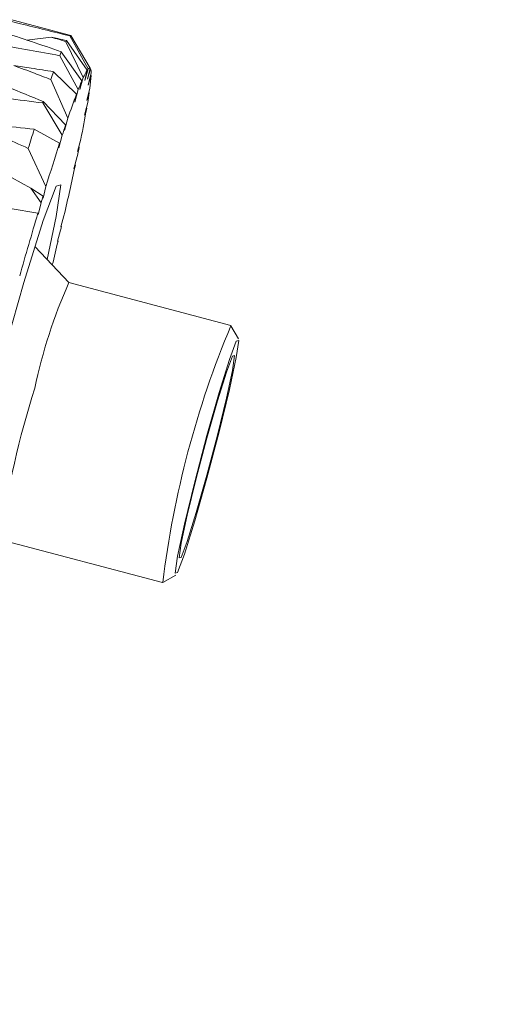
# Model space of a CAD drawing. Units: millimetres. Extents: x 0 to 667, y -1 to 558.
# Drawn here: x 94 to 97, y 181 to 185 of the extents above; entities that cross this region are included whole.
import ezdxf

# ---------------------------------------------------------------- set-up
doc = ezdxf.new("R2010")
doc.units = ezdxf.units.MM
doc.layers.add('图框', color=179, linetype='Continuous')
doc.styles.add('SLDTEXTSTYLE1', font='TXT', dxfattribs={"width": 0.7})
doc.dimstyles.new('SLDDIMSTYLE0', dxfattribs={"dimtxt": 4, "dimasz": 3, "dimexe": 0, "dimexo": 0.0625, "dimgap": 1, "dimtad": 2, "dimlfac": 2, "dimrnd": 1e-09, "dimzin": 12, "dimdsep": 46, "dimtxsty": 'SLDTEXTSTYLE1', "dimsah": 1, "dimcen": 0.09, "dimadec": 0, "dimazin": 3, "dimtfac": 1, "dimtofl": 0, "dimtmove": 0, "dimatfit": 3, "dimfxl": 0, "dimfrac": 2, "dimtolj": 1, "dimtzin": 12, "dimarcsym": 0})

# ---------------------------------------------------------------- blocks, each defined once
blk = doc.blocks.new('_D_2')
at = {"layer": '图框'}
for p, q in [((97.8548, 254.4925), (55.141, 254.4925)), ((58.141, 180.7512), (58.141, 254.4925)), ((92.1178, 180.7512), (55.141, 180.7512))]:
    blk.add_line(p, q, dxfattribs=at)
for points in [[(58.141, 254.4925), (57.633, 251.4925), (58.649, 251.4925)], [(58.141, 180.7512), (58.649, 183.7512), (57.633, 183.7512)]]:
    blk.add_solid(points, dxfattribs=at)
at = {"layer": '图框', "insert": (52.9847, 210.9107), "char_height": 4, "attachment_point": 1, "rotation": 90, "style": 'SLDTEXTSTYLE1'}
blk.add_mtext('147.48', dxfattribs=at)
blk = doc.blocks.new('_D_9')
at = {"layer": '图框'}
for p, q in [((97.8548, 254.4925), (47.0196, 254.4925)), ((50.0196, 159.2013), (50.0196, 254.4925)), ((118.2661, 159.2013), (47.0196, 159.2013))]:
    blk.add_line(p, q, dxfattribs=at)
for points in [[(50.0196, 254.4925), (49.5116, 251.4925), (50.5276, 251.4925)], [(50.0196, 159.2013), (50.5276, 162.2013), (49.5116, 162.2013)]]:
    blk.add_solid(points, dxfattribs=at)
at = {"layer": '图框', "insert": (44.8633, 200.1524), "char_height": 4, "attachment_point": 1, "rotation": 90, "style": 'SLDTEXTSTYLE1'}
blk.add_mtext('190.58', dxfattribs=at)
blk = doc.blocks.new('_D_23')
at = {"layer": '图框'}
for p, q in [((97.8548, 254.4925), (39.3726, 254.4925)), ((42.3726, 121.7013), (42.3726, 254.4925)), ((119.0128, 121.7013), (39.3726, 121.7013))]:
    blk.add_line(p, q, dxfattribs=at)
for points in [[(42.3726, 254.4925), (41.8646, 251.4925), (42.8806, 251.4925)], [(42.3726, 121.7013), (42.8806, 124.7013), (41.8646, 124.7013)]]:
    blk.add_solid(points, dxfattribs=at)
at = {"layer": '图框', "insert": (37.2163, 180.9885), "char_height": 4, "attachment_point": 1, "rotation": 90, "style": 'SLDTEXTSTYLE1'}
blk.add_mtext('265.58', dxfattribs=at)

msp = doc.modelspace()

# ---------------------------------------------------------------- linework, layer by layer
at = {"color": 7, "linetype": 'Continuous', "lineweight": 15}
for p, q in [((94.60146, 185.09378), (93.78566, 185.30999)), ((94.39441, 185.07195), (94.50813, 185.08642)), ((94.65921, 184.89581), (94.57771, 185.06476)), ((94.58065, 185.07026), (94.6781, 184.93111)), ((94.68247, 184.93673), (94.59576, 185.0917)), ((94.60153, 185.09376), (94.69174, 184.94004)), ((94.55613, 185.01773), (94.65252, 184.88083)), ((94.63591, 184.84037), (94.54841, 184.99893)), ((94.51964, 184.92328), (94.62733, 184.81813)), ((94.66681, 184.88209), (94.68247, 184.93673)), ((94.6781, 184.93111), (94.66681, 184.88209)), ((94.69174, 184.94004), (94.67923, 184.88791)), ((94.67923, 184.88791), (94.69371, 184.93683)), ((94.58699, 184.70545), (94.50657, 184.88678)), ((94.64356, 184.83941), (94.65921, 184.89581)), ((94.65252, 184.88083), (94.64356, 184.83941)), ((94.69612, 184.91764), (94.68203, 184.8608)), ((94.68203, 184.8608), (94.69593, 184.90617)), ((94.69593, 184.90617), (94.69403, 184.90921)), ((94.61976, 184.78089), (94.63591, 184.84037)), ((94.69005, 184.84558), (94.67522, 184.78785)), ((94.68711, 184.8245), (94.6852, 184.82668)), ((94.47128, 184.78356), (94.57624, 184.67375)), ((94.62733, 184.81813), (94.61976, 184.78089)), ((94.67522, 184.78785), (94.68711, 184.8245)), ((94.56001, 184.62492), (94.46904, 184.77681)), ((94.67993, 184.77881), (94.66418, 184.71876)), ((94.66418, 184.71876), (94.6752, 184.75117)), ((94.6752, 184.75117), (94.67331, 184.75358)), ((94.5717, 184.64709), (94.58699, 184.70545)), ((94.42894, 184.65307), (94.54792, 184.58784)), ((94.57624, 184.67375), (94.5717, 184.64709)), ((94.54468, 184.5654), (94.56001, 184.62492)), ((94.64762, 184.6067), (94.63192, 184.54901)), ((94.48412, 184.38438), (94.40083, 184.56347)), ((94.54792, 184.58784), (94.54468, 184.5654)), ((94.63192, 184.54901), (94.64006, 184.56981)), ((94.64006, 184.56981), (94.63793, 184.57111)), ((94.63084, 184.52586), (94.6147, 184.46746)), ((94.6147, 184.46746), (94.62194, 184.4843)), ((94.62194, 184.4843), (94.61987, 184.48616)), ((94.4126, 184.37623), (94.27637, 184.45089)), ((94.46093, 184.30781), (94.4126, 184.37623)), ((94.4126, 184.37623), (94.47035, 184.33907)), ((94.47068, 184.32978), (94.48412, 184.38438)), ((94.47035, 184.33907), (94.47068, 184.32978)), ((94.31589, 184.28153), (94.44631, 184.2589)), ((94.44766, 184.25308), (94.46093, 184.30781)), ((94.44631, 184.2589), (94.44766, 184.25308)), ((94.5686, 184.24678), (94.55356, 184.19479)), ((94.55282, 184.17928), (94.53761, 184.12727)), ((94.55356, 184.19479), (94.55715, 184.19769)), ((94.55715, 184.19769), (94.55452, 184.19809)), ((94.59233, 183.93236), (94.43178, 184.10212)), ((94.53761, 184.12727), (94.54049, 184.12717)), ((94.54049, 184.12717), (94.53796, 184.12846)), ((95.35132, 183.73121), (94.59195, 183.93246)), ((95.38777, 183.66921), (95.35238, 183.73026)), ((94.27172, 182.72418), (95.03109, 182.52292)), ((95.03248, 182.52321), (95.09346, 182.55873))]:
    msp.add_line(p, q, dxfattribs=at)
at = {"color": 7, "linetype": 'Continuous', "lineweight": 15, "flags": 128}
for points in [[(94.69174, 184.94004), (94.69086, 184.94068), (94.6899, 184.94101), (94.68886, 184.94105), (94.68774, 184.94079), (94.68654, 184.94023), (94.68526, 184.93936), (94.68391, 184.93819), (94.68247, 184.93673)], [(94.46904, 184.77681), (94.46932, 184.77765), (94.4696, 184.7785), (94.46988, 184.77935), (94.47016, 184.78019), (94.47044, 184.78103), (94.47072, 184.78188), (94.471, 184.78272), (94.47128, 184.78356)], [(94.12901, 182.68058), (94.0763, 182.51532), (94.01575, 182.35428), (93.99448, 182.34789), (94.01575, 182.49715), (94.0763, 182.77931), (94.16693, 183.15144), (94.27384, 183.55686), (94.38075, 183.93387), (94.47138, 184.22506), (94.53194, 184.38611), (94.5532, 184.39249), (94.53194, 184.24323), (94.48957, 184.04102)], [(95.23948, 183.01442), (95.29667, 183.23128), (95.34514, 183.43032), (95.37753, 183.58124), (95.38891, 183.66108), (95.37754, 183.65767), (95.34514, 183.57152), (95.29667, 183.41577), (95.23948, 183.21412), (95.1823, 182.99726), (95.13382, 182.79822), (95.10143, 182.64729), (95.09006, 182.56746), (95.10143, 182.57087), (95.13382, 182.65701), (95.1823, 182.81277), (95.23948, 183.01442)], [(95.23948, 183.02744), (95.28921, 183.21602), (95.33136, 183.3891), (95.35953, 183.52033), (95.36942, 183.58975), (95.35953, 183.58679), (95.33136, 183.51188), (95.28921, 183.37644), (95.23948, 183.20109), (95.18976, 183.01252), (95.14761, 182.83944), (95.11944, 182.7082), (95.10955, 182.63878), (95.11944, 182.64175), (95.14761, 182.71665), (95.18976, 182.85209), (95.23948, 183.02744)]]:
    msp.add_lwpolyline(points, dxfattribs=at)
at = {"color": 7, "linetype": 'Continuous', "lineweight": 15}
for centre, radius, start, end in [((94.82378, 184.93667), 0.27741, 151.21395, 152.50111), ((94.60063, 185.08717), 0.00665, 82.24354, 137.08729), ((95.78375, 184.50262), 1.33131, 157.23705, 158.11174), ((98.33898, 183.53523), 4.06375, 160.02747, 160.57416), ((94.89062, 184.79472), 0.25252, 147.30903, 156.40298), ((94.63573, 184.91981), 0.06042, 357.94259, 16.35826), ((95.81576, 184.37944), 1.2667, 156.68249, 158.66085), ((94.00298, 184.94283), 0.69392, 351.94332, 356.97131), ((98.12744, 183.50158), 3.73953, 159.38649, 161.22025), ((92.38726, 185.16264), 2.32457, 350.49596, 351.63598), ((89.11722, 185.73712), 5.64475, 348.44782, 349.94083), ((107.68354, 180.44699), 13.90595, 162.394222, 162.781143), ((101.4416, 182.36559), 7.24298, 161.417168, 161.824233), ((106.74375, 180.65132), 12.8154, 162.111169, 163.06447), ((84.12418, 186.75236), 10.73998, 348.035269, 348.274862), ((78.97768, 187.8729), 16.00704, 346.90697, 347.778349), ((111.65835, 179.1428), 17.95629, 163.178875, 163.283058), ((118.34962, 177.15554), 24.93644, 163.449596, 164.155089), ((79.18375, 187.8003), 15.78988, 346.742631, 346.811276), ((69.83371, 190.00613), 25.3966, 346.356398, 346.615409), ((96.7618, 182.9578), 2.3787, 155.81106, 168.38158), ((99.55803, 181.96973), 4.55927, 157.28528, 173.02731), ((98.28307, 182.19728), 4.0458, 162.15854, 172.51694)]:
    msp.add_arc(centre, radius, start, end, dxfattribs=at)
for points, knots in [([(94.07032, 185.21917), (94.16841, 185.19592), (94.34379, 185.15436), (94.51868, 185.11086), (94.59576, 185.0917)], [0, 0, 0, 0, 0.5592946, 1, 1, 1, 1]), ([(94.55613, 185.01773), (94.46271, 185.04926), (94.2961, 185.10548), (94.12906, 185.1599), (94.05568, 185.1838)], [0, 0, 0, 0, 0.5606989, 1, 1, 1, 1]), ([(93.90175, 185.11418), (94.0225, 185.09341), (94.23836, 185.05627), (94.45358, 185.01647), (94.54841, 184.99893)], [0, 0, 0, 0, 0.55940244, 1, 1, 1, 1]), ([(94.50813, 185.08642), (94.52112, 185.08238), (94.54431, 185.07518), (94.5675, 185.06795), (94.57771, 185.06476)], [0, 0, 0, 0, 0.55993387, 1, 1, 1, 1]), ([(94.58065, 185.07026), (94.56711, 185.07328), (94.54294, 185.07869), (94.51876, 185.08405), (94.50813, 185.08642)], [0, 0, 0, 0, 0.5600566, 1, 1, 1, 1]), ([(94.47128, 184.78356), (94.3597, 184.82899), (94.16064, 184.91003), (93.96107, 184.98878), (93.87335, 185.02339)], [0, 0, 0, 0, 0.5605067, 1, 1, 1, 1]), ([(94.33241, 184.95336), (94.36492, 184.94099), (94.42299, 184.91889), (94.48102, 184.89659), (94.50657, 184.88678)], [0, 0, 0, 0, 0.5597988, 1, 1, 1, 1]), ([(94.51964, 184.92328), (94.48469, 184.92895), (94.4223, 184.93908), (94.35987, 184.949), (94.33241, 184.95336)], [0, 0, 0, 0, 0.560214, 1, 1, 1, 1]), ([(93.69954, 184.87124), (93.84327, 184.85446), (94.1001, 184.82448), (94.35624, 184.79138), (94.46904, 184.77681)], [0, 0, 0, 0, 0.5596132, 1, 1, 1, 1]), ([(94.42894, 184.65307), (94.37212, 184.65937), (94.27074, 184.6706), (94.16926, 184.68137), (94.12465, 184.6861)], [0, 0, 0, 0, 0.5603899, 1, 1, 1, 1]), ([(94.12465, 184.6861), (94.17619, 184.66334), (94.26829, 184.62265), (94.36031, 184.58156), (94.40083, 184.56347)], [0, 0, 0, 0, 0.5596194, 1, 1, 1, 1])]:
    msp.add_open_spline(points, degree=3, knots=knots, dxfattribs=at)

# ---------------------------------------------------------------- dimensions: what is measured, and where the dimension line sits
at = {"layer": '图框'}
for base, p1, picture, middle in [((42.37256, 254.49247), (119.0128, 121.70129), '_D_23', (42.37256, 188.09688)), ((50.01961, 254.49247), (118.2661, 159.20129), '_D_9', (50.01961, 206.84688)), ((58.14099, 254.49247), (92.1178, 180.75116), '_D_2', (58.14099, 217.62181))]:
    dim = msp.add_linear_dim(base=base, p1=p1, p2=(97.85485, 254.49247), angle=90, dimstyle='SLDDIMSTYLE0', dxfattribs=at)
    dim.commit()
    dim.dimension.update_dxf_attribs({"geometry": picture, "text_midpoint": middle, "dimtype": 160})

doc.saveas('drawing.dxf')
